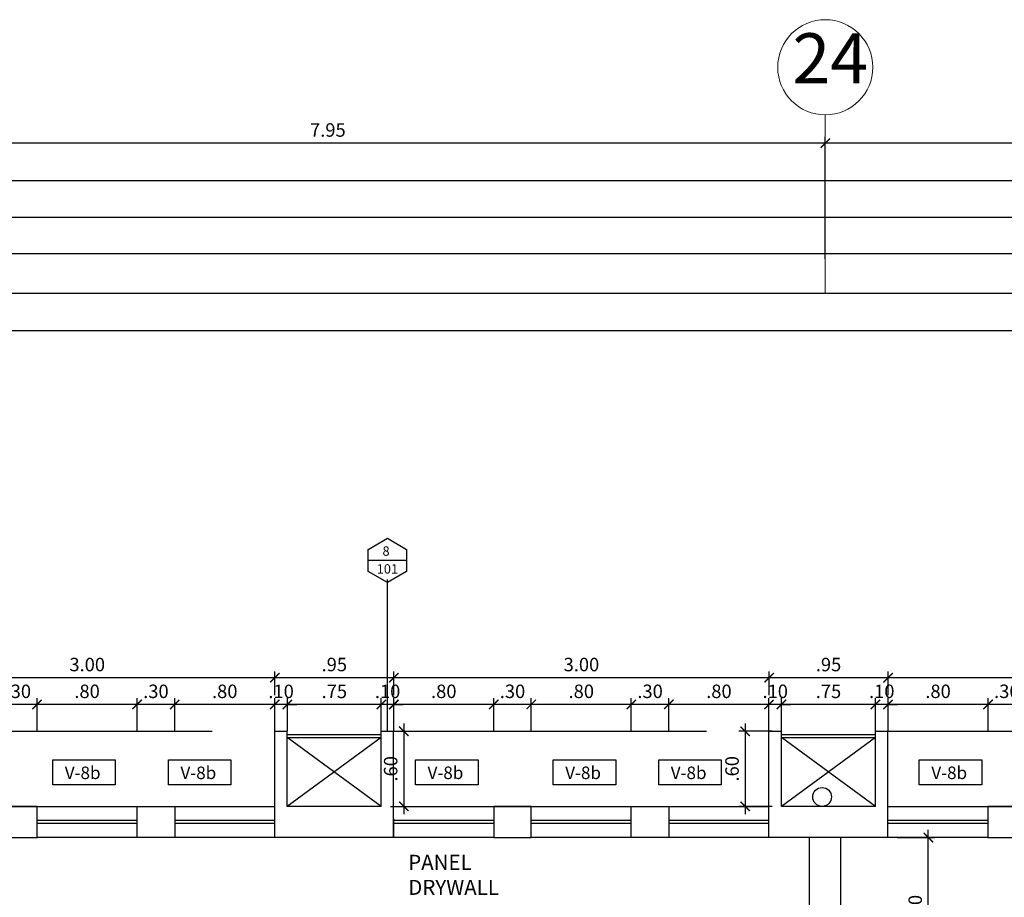
# Model space of a CAD drawing. Extents: x 14 to 398, y -127 to 237.
# Drawn here: x 30 to 38, y 163 to 170 of the extents above; entities that cross this region are included whole.
import ezdxf
from ezdxf.enums import TextEntityAlignment as Align

# ---------------------------------------------------------------- set-up
doc = ezdxf.new("R2010")
doc.units = 0
doc.header["$MEASUREMENT"] = 0
doc.linetypes.add('DASHDOT2', pattern=[0.5, 0.25, -0.125, 0, -0.125])
doc.linetypes.add('HIDDEN', pattern=[0.375, 0.25, -0.125])
doc.layers.get('0').update_dxf_attribs({"linetype": 'CONTINUOUS'})
doc.layers.get('Defpoints').update_dxf_attribs({"linetype": 'CONTINUOUS'})
for name, color, linetype in [('0011Linea Punteada', 1, 'HIDDEN'), ('1 Muros', 6, 'CONTINUOUS'), ('1-01', 1, 'CONTINUOUS'), ('1-02', 2, 'CONTINUOUS'), ('1-03', 3, 'CONTINUOUS'), ('cotas', 1, 'CONTINUOUS'), ('desagues', 7, 'CONTINUOUS'), ('DET', 7, 'CONTINUOUS'), ('VANOS', 2, 'CONTINUOUS')]:
    doc.layers.add(name, color=color, linetype=linetype)
doc.layers.add('ANOTACIONES', color=2, linetype='CONTINUOUS', lineweight=5)
doc.layers.add('ejes', color=7, linetype='CONTINUOUS', lineweight=20)
doc.styles.add('ROMANS', font='ARIAL.TTF')
doc.styles.add('SANSSERIF', font='ARIAL.TTF', dxfattribs={"width": 0.9})
doc.styles.get("Standard").update_dxf_attribs({"font": 'ARIAL.TTF'})
doc.dimstyles.new('dim50', dxfattribs={"dimscale": 0.5, "dimtxt": 0.215, "dimasz": 0.15, "dimexe": 0.1, "dimexo": 0.15, "dimgap": 0.1, "dimtad": 1, "dimzin": 4, "dimdsep": 46, "dimtxsty": 'ROMANS', "dimblk": 'ARCHTICK', "dimcen": 0.09, "dimdle": 0.125, "dimclrd": 1, "dimclre": 1, "dimclrt": 2, "dimadec": 0, "dimazin": 0, "dimtfac": 2.25, "dimtix": 1, "dimtmove": 1, "dimatfit": 3, "dimldrblk": 'ARCHTICK', "dimfxl": 0, "dimtolj": 1, "dimtzin": 0, "dimarcsym": 0})

# ---------------------------------------------------------------- blocks, each defined once
blk = doc.blocks.new('vent2piso')
at = {"layer": '1 Muros', "ltscale": 0.6}
for p, q in [((-1.5, 0.15), (-1.5, 0)), ((1.4992, 0.15), (1.4992, 0))]:
    blk.add_line(p, q, dxfattribs=at)
at = {"layer": '1 Muros'}
for points in [[(-0.4, -0.1), (-0.7, -0.1), (-0.7, 0.15), (-0.4, 0.15)], [(0.4, -0.1), (0.6992, -0.1), (0.6992, 0.15), (0.4, 0.15)]]:
    blk.add_lwpolyline(points, close=True, dxfattribs=at)
at = {"layer": '1-01'}
for p, q in [((-1.5, 0.0375), (-0.7, 0.0375)), ((-1.5, 0.0125), (-0.7, 0.0125)), ((-0.4, 0.0375), (0.4, 0.0375)), ((-0.4, 0.0125), (0.4, 0.0125)), ((0.6992, 0.0375), (1.4992, 0.0375)), ((0.6992, 0.0125), (1.4992, 0.0125))]:
    blk.add_line(p, q, dxfattribs=at)
at = {"layer": '1-02'}
for p, q in [((-1.5, 0.15), (-0.7, 0.15)), ((-0.4, 0.15), (0.4, 0.15)), ((0.6992, 0.15), (1.4992, 0.15))]:
    blk.add_line(p, q, dxfattribs=at)
blk = doc.blocks.new('_ARCHTICK')
at = {"color": 0, "linetype": 'ByBlock', "ltscale": 15, "const_width": 0.15}
blk.add_lwpolyline([(-0.5, -0.5), (0.5, 0.5)], dxfattribs=at)
blk = doc.blocks.new('*D401')
at = {"layer": 'cotas', "color": 1, "lineweight": -2}
for p, q in [((36.5555, 164.7489), (36.5555, 165.0089)), ((37.3067, 164.7489), (37.3067, 165.0089)), ((37.3692, 164.9589), (36.493, 164.9589))]:
    blk.add_line(p, q, dxfattribs=at)
at = {"layer": 'Defpoints', "color": 0}
for p in [(36.5555, 164.9589), (36.5555, 164.6739), (37.3067, 164.6739)]:
    blk.add_point(p, dxfattribs=at)
at = {"layer": 'cotas', "color": 1, "lineweight": -2, "xscale": 0.075, "yscale": 0.075, "zscale": 0.075, "rotation": 180}
blk.add_blockref('_ARCHTICK', (36.5555, 164.9589), dxfattribs=at)
at = {"layer": 'cotas', "color": 1, "lineweight": -2, "xscale": 0.075, "yscale": 0.075, "zscale": 0.075}
blk.add_blockref('_ARCHTICK', (37.3067, 164.9589), dxfattribs=at)
at = {"layer": 'cotas', "color": 2, "insert": (36.9311, 165.0635), "char_height": 0.1075, "attachment_point": 5, "style": 'ROMANS'}
blk.add_mtext('\\A1;.75', dxfattribs=at)
blk = doc.blocks.new('*D402')
at = {"layer": 'cotas', "color": 1, "lineweight": -2}
for p, q in [((36.4555, 164.7489), (36.4555, 165.0089)), ((36.5555, 164.7489), (36.5555, 165.0089)), ((36.4555, 164.9589), (36.3805, 164.9589)), ((36.5555, 164.9589), (36.4555, 164.9589)), ((36.5555, 164.9589), (36.6305, 164.9589))]:
    blk.add_line(p, q, dxfattribs=at)
at = {"layer": 'Defpoints', "color": 0}
for p in [(36.4555, 164.9589), (36.4555, 164.6739), (36.5555, 164.6739)]:
    blk.add_point(p, dxfattribs=at)
at = {"layer": 'cotas', "color": 1, "lineweight": -2, "xscale": 0.075, "yscale": 0.075, "zscale": 0.075}
blk.add_blockref('_ARCHTICK', (36.4555, 164.9589), dxfattribs=at)
at = {"layer": 'cotas', "color": 1, "lineweight": -2, "xscale": 0.075, "yscale": 0.075, "zscale": 0.075, "rotation": 180}
blk.add_blockref('_ARCHTICK', (36.5555, 164.9589), dxfattribs=at)
at = {"layer": 'cotas', "color": 2, "insert": (36.5055, 165.0638), "char_height": 0.1075, "attachment_point": 5, "style": 'ROMANS'}
blk.add_mtext('\\A1;.10', dxfattribs=at)
blk = doc.blocks.new('*D403')
at = {"layer": 'cotas', "color": 1, "lineweight": -2}
for p, q in [((32.607, 164.7486), (32.607, 165.0085)), ((33.3574, 164.7486), (33.3574, 165.0085)), ((33.4199, 164.9585), (32.5445, 164.9585))]:
    blk.add_line(p, q, dxfattribs=at)
at = {"layer": 'Defpoints', "color": 0}
for p in [(32.607, 164.9585), (32.607, 164.6736), (33.3574, 164.6736)]:
    blk.add_point(p, dxfattribs=at)
at = {"layer": 'cotas', "color": 1, "lineweight": -2, "xscale": 0.075, "yscale": 0.075, "zscale": 0.075, "rotation": 180}
blk.add_blockref('_ARCHTICK', (32.607, 164.9585), dxfattribs=at)
at = {"layer": 'cotas', "color": 1, "lineweight": -2, "xscale": 0.075, "yscale": 0.075, "zscale": 0.075}
blk.add_blockref('_ARCHTICK', (33.3574, 164.9585), dxfattribs=at)
at = {"layer": 'cotas', "color": 2, "insert": (32.9822, 165.0632), "char_height": 0.1075, "attachment_point": 5, "style": 'ROMANS'}
blk.add_mtext('\\A1;.75', dxfattribs=at)
blk = doc.blocks.new('*D419')
at = {"layer": 'cotas', "color": 1, "lineweight": -2}
for p, q in [((36.9055, 168.5199), (36.9055, 169.4935)), ((40.9055, 168.5199), (40.9055, 169.4935)), ((40.968, 169.4435), (36.843, 169.4435))]:
    blk.add_line(p, q, dxfattribs=at)
at = {"layer": 'Defpoints', "color": 0}
for p in [(36.9055, 169.4435), (36.9055, 168.4449), (40.9055, 168.4449)]:
    blk.add_point(p, dxfattribs=at)
at = {"layer": 'cotas', "color": 1, "lineweight": -2, "xscale": 0.075, "yscale": 0.075, "zscale": 0.075, "rotation": 180}
blk.add_blockref('_ARCHTICK', (36.9055, 169.4435), dxfattribs=at)
at = {"layer": 'cotas', "color": 1, "lineweight": -2, "xscale": 0.075, "yscale": 0.075, "zscale": 0.075}
blk.add_blockref('_ARCHTICK', (40.9055, 169.4435), dxfattribs=at)
at = {"layer": 'cotas', "color": 2, "insert": (38.9055, 169.5484), "char_height": 0.1075, "attachment_point": 5, "style": 'ROMANS'}
blk.add_mtext('\\A1;4.00', dxfattribs=at)
blk = doc.blocks.new('*D420')
at = {"layer": 'cotas', "color": 1, "lineweight": -2}
for p, q in [((28.9555, 168.5199), (28.9555, 169.4935)), ((36.9055, 168.5199), (36.9055, 169.4935)), ((36.968, 169.4435), (28.893, 169.4435))]:
    blk.add_line(p, q, dxfattribs=at)
at = {"layer": 'Defpoints', "color": 0}
for p in [(28.9555, 169.4435), (28.9555, 168.4449), (36.9055, 168.4449)]:
    blk.add_point(p, dxfattribs=at)
at = {"layer": 'cotas', "color": 1, "lineweight": -2, "xscale": 0.075, "yscale": 0.075, "zscale": 0.075, "rotation": 180}
blk.add_blockref('_ARCHTICK', (28.9555, 169.4435), dxfattribs=at)
at = {"layer": 'cotas', "color": 1, "lineweight": -2, "xscale": 0.075, "yscale": 0.075, "zscale": 0.075}
blk.add_blockref('_ARCHTICK', (36.9055, 169.4435), dxfattribs=at)
at = {"layer": 'cotas', "color": 2, "insert": (32.9305, 169.5484), "char_height": 0.1075, "attachment_point": 5, "style": 'ROMANS'}
blk.add_mtext('\\A1;7.95', dxfattribs=at)
blk = doc.blocks.new('*D435')
at = {"layer": 'cotas', "color": 1, "lineweight": -2}
for p, q in [((37.3067, 164.7489), (37.3067, 165.0089)), ((37.4067, 164.7489), (37.4067, 165.0089)), ((37.3067, 164.9589), (37.2317, 164.9589)), ((37.4067, 164.9589), (37.3067, 164.9589)), ((37.4067, 164.9589), (37.4817, 164.9589))]:
    blk.add_line(p, q, dxfattribs=at)
at = {"layer": 'Defpoints', "color": 0}
for p in [(37.3067, 164.9589), (37.3067, 164.6739), (37.4067, 164.6739)]:
    blk.add_point(p, dxfattribs=at)
at = {"layer": 'cotas', "color": 1, "lineweight": -2, "xscale": 0.075, "yscale": 0.075, "zscale": 0.075}
blk.add_blockref('_ARCHTICK', (37.3067, 164.9589), dxfattribs=at)
at = {"layer": 'cotas', "color": 1, "lineweight": -2, "xscale": 0.075, "yscale": 0.075, "zscale": 0.075, "rotation": 180}
blk.add_blockref('_ARCHTICK', (37.4067, 164.9589), dxfattribs=at)
at = {"layer": 'cotas', "color": 2, "insert": (37.3567, 165.0638), "char_height": 0.1075, "attachment_point": 5, "style": 'ROMANS'}
blk.add_mtext('\\A1;.10', dxfattribs=at)
blk = doc.blocks.new('*D444')
at = {"layer": 'cotas', "color": 1, "lineweight": -2}
for p, q in [((48.5196, 168.56), (29.2946, 168.56)), ((29.3571, 168.3199), (29.3571, 168.61)), ((48.4571, 168.3199), (48.4571, 168.61))]:
    blk.add_line(p, q, dxfattribs=at)
at = {"layer": 'Defpoints', "color": 0}
for p in [(29.3571, 168.56), (29.3571, 168.2449), (48.4571, 168.2449)]:
    blk.add_point(p, dxfattribs=at)
at = {"layer": 'cotas', "color": 1, "lineweight": -2, "xscale": 0.075, "yscale": 0.075, "zscale": 0.075, "rotation": 180}
blk.add_blockref('_ARCHTICK', (29.3571, 168.56), dxfattribs=at)
at = {"layer": 'cotas', "color": 1, "lineweight": -2, "xscale": 0.075, "yscale": 0.075, "zscale": 0.075}
blk.add_blockref('_ARCHTICK', (48.4571, 168.56), dxfattribs=at)
at = {"layer": 'cotas', "color": 2, "insert": (38.9071, 168.6649), "char_height": 0.1075, "attachment_point": 5, "style": 'ROMANS'}
blk.add_mtext('\\A1;19.10', dxfattribs=at)
blk = doc.blocks.new('*D453')
at = {"layer": 'cotas', "color": 1, "lineweight": -2}
for p, q in [((29.0805, 168.635), (29.0805, 168.9004)), ((48.7305, 168.635), (48.7305, 168.9004)), ((48.793, 168.8504), (29.018, 168.8504))]:
    blk.add_line(p, q, dxfattribs=at)
at = {"layer": 'Defpoints', "color": 0}
for p in [(29.0805, 168.8504), (29.0805, 168.56), (48.7305, 168.56)]:
    blk.add_point(p, dxfattribs=at)
at = {"layer": 'cotas', "color": 1, "lineweight": -2, "xscale": 0.075, "yscale": 0.075, "zscale": 0.075, "rotation": 180}
blk.add_blockref('_ARCHTICK', (29.0805, 168.8504), dxfattribs=at)
at = {"layer": 'cotas', "color": 1, "lineweight": -2, "xscale": 0.075, "yscale": 0.075, "zscale": 0.075}
blk.add_blockref('_ARCHTICK', (48.7305, 168.8504), dxfattribs=at)
at = {"layer": 'cotas', "color": 2, "insert": (38.9055, 168.9553), "char_height": 0.1075, "attachment_point": 5, "style": 'ROMANS'}
blk.add_mtext('\\A1;19.65', dxfattribs=at)
blk = doc.blocks.new('*D459')
at = {"layer": 'cotas', "color": 1, "lineweight": -2}
for p, q in [((20.8055, 168.3199), (20.8055, 169.1935)), ((61.1055, 168.3199), (61.1055, 169.1935)), ((61.168, 169.1435), (20.743, 169.1435))]:
    blk.add_line(p, q, dxfattribs=at)
at = {"layer": 'Defpoints', "color": 0}
for p in [(20.8055, 169.1435), (20.8055, 168.2449), (61.1055, 168.2449)]:
    blk.add_point(p, dxfattribs=at)
at = {"layer": 'cotas', "color": 1, "lineweight": -2, "xscale": 0.075, "yscale": 0.075, "zscale": 0.075, "rotation": 180}
blk.add_blockref('_ARCHTICK', (20.8055, 169.1435), dxfattribs=at)
at = {"layer": 'cotas', "color": 1, "lineweight": -2, "xscale": 0.075, "yscale": 0.075, "zscale": 0.075}
blk.add_blockref('_ARCHTICK', (61.1055, 169.1435), dxfattribs=at)
at = {"layer": 'cotas', "color": 2, "insert": (40.9555, 169.2484), "char_height": 0.1075, "attachment_point": 5, "style": 'ROMANS'}
blk.add_mtext('\\A1;40.30', dxfattribs=at)
blk = doc.blocks.new('*D505')
at = {"layer": 'cotas', "color": 1, "lineweight": -2}
for p, q in [((35.6555, 164.7489), (35.6555, 165.0089)), ((36.4555, 164.7489), (36.4555, 165.0089)), ((36.518, 164.9589), (35.593, 164.9589))]:
    blk.add_line(p, q, dxfattribs=at)
at = {"layer": 'Defpoints', "color": 0}
for p in [(35.6555, 164.9589), (35.6555, 164.6739), (36.4555, 164.6739)]:
    blk.add_point(p, dxfattribs=at)
at = {"layer": 'cotas', "color": 1, "lineweight": -2, "xscale": 0.075, "yscale": 0.075, "zscale": 0.075, "rotation": 180}
blk.add_blockref('_ARCHTICK', (35.6555, 164.9589), dxfattribs=at)
at = {"layer": 'cotas', "color": 1, "lineweight": -2, "xscale": 0.075, "yscale": 0.075, "zscale": 0.075}
blk.add_blockref('_ARCHTICK', (36.4555, 164.9589), dxfattribs=at)
at = {"layer": 'cotas', "color": 2, "insert": (36.0555, 165.0638), "char_height": 0.1075, "attachment_point": 5, "style": 'ROMANS'}
blk.add_mtext('\\A1;.80', dxfattribs=at)
blk = doc.blocks.new('*D506')
at = {"layer": 'cotas', "color": 1, "lineweight": -2}
for p, q in [((35.3555, 164.7489), (35.3555, 165.0089)), ((35.6555, 164.7489), (35.6555, 165.0089)), ((35.718, 164.9589), (35.293, 164.9589))]:
    blk.add_line(p, q, dxfattribs=at)
at = {"layer": 'Defpoints', "color": 0}
for p in [(35.3555, 164.9589), (35.3555, 164.6739), (35.6555, 164.6739)]:
    blk.add_point(p, dxfattribs=at)
at = {"layer": 'cotas', "color": 1, "lineweight": -2, "xscale": 0.075, "yscale": 0.075, "zscale": 0.075, "rotation": 180}
blk.add_blockref('_ARCHTICK', (35.3555, 164.9589), dxfattribs=at)
at = {"layer": 'cotas', "color": 1, "lineweight": -2, "xscale": 0.075, "yscale": 0.075, "zscale": 0.075}
blk.add_blockref('_ARCHTICK', (35.6555, 164.9589), dxfattribs=at)
at = {"layer": 'cotas', "color": 2, "insert": (35.5055, 165.0638), "char_height": 0.1075, "attachment_point": 5, "style": 'ROMANS'}
blk.add_mtext('\\A1;.30', dxfattribs=at)
blk = doc.blocks.new('*D507')
at = {"layer": 'cotas', "color": 1, "lineweight": -2}
for p, q in [((34.5555, 164.7489), (34.5555, 165.0089)), ((35.3555, 164.7489), (35.3555, 165.0089)), ((35.418, 164.9589), (34.493, 164.9589))]:
    blk.add_line(p, q, dxfattribs=at)
at = {"layer": 'Defpoints', "color": 0}
for p in [(34.5555, 164.9589), (34.5555, 164.6739), (35.3555, 164.6739)]:
    blk.add_point(p, dxfattribs=at)
at = {"layer": 'cotas', "color": 1, "lineweight": -2, "xscale": 0.075, "yscale": 0.075, "zscale": 0.075, "rotation": 180}
blk.add_blockref('_ARCHTICK', (34.5555, 164.9589), dxfattribs=at)
at = {"layer": 'cotas', "color": 1, "lineweight": -2, "xscale": 0.075, "yscale": 0.075, "zscale": 0.075}
blk.add_blockref('_ARCHTICK', (35.3555, 164.9589), dxfattribs=at)
at = {"layer": 'cotas', "color": 2, "insert": (34.9555, 165.0638), "char_height": 0.1075, "attachment_point": 5, "style": 'ROMANS'}
blk.add_mtext('\\A1;.80', dxfattribs=at)
blk = doc.blocks.new('*D508')
at = {"layer": 'cotas', "color": 1, "lineweight": -2}
for p, q in [((34.2563, 164.7489), (34.2563, 165.0089)), ((34.5555, 164.7489), (34.5555, 165.0089)), ((34.618, 164.9589), (34.1938, 164.9589))]:
    blk.add_line(p, q, dxfattribs=at)
at = {"layer": 'Defpoints', "color": 0}
for p in [(34.2563, 164.9589), (34.2563, 164.6739), (34.5555, 164.6739)]:
    blk.add_point(p, dxfattribs=at)
at = {"layer": 'cotas', "color": 1, "lineweight": -2, "xscale": 0.075, "yscale": 0.075, "zscale": 0.075, "rotation": 180}
blk.add_blockref('_ARCHTICK', (34.2563, 164.9589), dxfattribs=at)
at = {"layer": 'cotas', "color": 1, "lineweight": -2, "xscale": 0.075, "yscale": 0.075, "zscale": 0.075}
blk.add_blockref('_ARCHTICK', (34.5555, 164.9589), dxfattribs=at)
at = {"layer": 'cotas', "color": 2, "insert": (34.4059, 165.0638), "char_height": 0.1075, "attachment_point": 5, "style": 'ROMANS'}
blk.add_mtext('\\A1;.30', dxfattribs=at)
blk = doc.blocks.new('*D509')
at = {"layer": 'cotas', "color": 1, "lineweight": -2}
for p, q in [((33.4574, 164.7489), (33.4574, 165.0089)), ((34.2563, 164.7489), (34.2563, 165.0089)), ((34.3188, 164.9589), (33.3949, 164.9589))]:
    blk.add_line(p, q, dxfattribs=at)
at = {"layer": 'Defpoints', "color": 0}
for p in [(33.4574, 164.9589), (33.4574, 164.6739), (34.2563, 164.6739)]:
    blk.add_point(p, dxfattribs=at)
at = {"layer": 'cotas', "color": 1, "lineweight": -2, "xscale": 0.075, "yscale": 0.075, "zscale": 0.075, "rotation": 180}
blk.add_blockref('_ARCHTICK', (33.4574, 164.9589), dxfattribs=at)
at = {"layer": 'cotas', "color": 1, "lineweight": -2, "xscale": 0.075, "yscale": 0.075, "zscale": 0.075}
blk.add_blockref('_ARCHTICK', (34.2563, 164.9589), dxfattribs=at)
at = {"layer": 'cotas', "color": 2, "insert": (33.8568, 165.0638), "char_height": 0.1075, "attachment_point": 5, "style": 'ROMANS'}
blk.add_mtext('\\A1;.80', dxfattribs=at)
blk = doc.blocks.new('*D510')
at = {"layer": 'cotas', "color": 1, "lineweight": -2}
for p, q in [((33.3574, 164.7486), (33.3574, 165.0085)), ((33.4578, 164.7486), (33.4578, 165.0085)), ((33.3574, 164.9585), (33.2824, 164.9585)), ((33.4578, 164.9585), (33.3574, 164.9585)), ((33.4578, 164.9585), (33.5328, 164.9585))]:
    blk.add_line(p, q, dxfattribs=at)
at = {"layer": 'Defpoints', "color": 0}
for p in [(33.3574, 164.9585), (33.3574, 164.6736), (33.4578, 164.6736)]:
    blk.add_point(p, dxfattribs=at)
at = {"layer": 'cotas', "color": 1, "lineweight": -2, "xscale": 0.075, "yscale": 0.075, "zscale": 0.075}
blk.add_blockref('_ARCHTICK', (33.3574, 164.9585), dxfattribs=at)
at = {"layer": 'cotas', "color": 1, "lineweight": -2, "xscale": 0.075, "yscale": 0.075, "zscale": 0.075, "rotation": 180}
blk.add_blockref('_ARCHTICK', (33.4578, 164.9585), dxfattribs=at)
at = {"layer": 'cotas', "color": 2, "insert": (33.4076, 165.0634), "char_height": 0.1075, "attachment_point": 5, "style": 'ROMANS'}
blk.add_mtext('\\A1;.10', dxfattribs=at)
blk = doc.blocks.new('*D511')
at = {"layer": 'cotas', "color": 1, "lineweight": -2}
for p, q in [((32.5063, 164.7486), (32.5063, 165.0085)), ((32.607, 164.7486), (32.607, 165.0085)), ((32.5063, 164.9585), (32.4313, 164.9585)), ((32.607, 164.9585), (32.5063, 164.9585)), ((32.607, 164.9585), (32.682, 164.9585))]:
    blk.add_line(p, q, dxfattribs=at)
at = {"layer": 'Defpoints', "color": 0}
for p in [(32.5063, 164.9585), (32.5063, 164.6736), (32.607, 164.6736)]:
    blk.add_point(p, dxfattribs=at)
at = {"layer": 'cotas', "color": 1, "lineweight": -2, "xscale": 0.075, "yscale": 0.075, "zscale": 0.075}
blk.add_blockref('_ARCHTICK', (32.5063, 164.9585), dxfattribs=at)
at = {"layer": 'cotas', "color": 1, "lineweight": -2, "xscale": 0.075, "yscale": 0.075, "zscale": 0.075, "rotation": 180}
blk.add_blockref('_ARCHTICK', (32.607, 164.9585), dxfattribs=at)
at = {"layer": 'cotas', "color": 2, "insert": (32.5567, 165.0634), "char_height": 0.1075, "attachment_point": 5, "style": 'ROMANS'}
blk.add_mtext('\\A1;.10', dxfattribs=at)
blk = doc.blocks.new('*D512')
at = {"layer": 'cotas', "color": 1, "lineweight": -2}
for p, q in [((31.7063, 164.7489), (31.7063, 165.0089)), ((32.5063, 164.7486), (32.5063, 165.0089)), ((32.5688, 164.9589), (31.6438, 164.9589))]:
    blk.add_line(p, q, dxfattribs=at)
at = {"layer": 'Defpoints', "color": 0}
for p in [(31.7063, 164.9589), (31.7063, 164.6739), (32.5063, 164.6736)]:
    blk.add_point(p, dxfattribs=at)
at = {"layer": 'cotas', "color": 1, "lineweight": -2, "xscale": 0.075, "yscale": 0.075, "zscale": 0.075, "rotation": 180}
blk.add_blockref('_ARCHTICK', (31.7063, 164.9589), dxfattribs=at)
at = {"layer": 'cotas', "color": 1, "lineweight": -2, "xscale": 0.075, "yscale": 0.075, "zscale": 0.075}
blk.add_blockref('_ARCHTICK', (32.5063, 164.9589), dxfattribs=at)
at = {"layer": 'cotas', "color": 2, "insert": (32.1063, 165.0638), "char_height": 0.1075, "attachment_point": 5, "style": 'ROMANS'}
blk.add_mtext('\\A1;.80', dxfattribs=at)
blk = doc.blocks.new('*D513')
at = {"layer": 'cotas', "color": 1, "lineweight": -2}
for p, q in [((31.4063, 164.7489), (31.4063, 165.0089)), ((31.7063, 164.7489), (31.7063, 165.0089)), ((31.7688, 164.9589), (31.3438, 164.9589))]:
    blk.add_line(p, q, dxfattribs=at)
at = {"layer": 'Defpoints', "color": 0}
for p in [(31.4063, 164.9589), (31.4063, 164.6739), (31.7063, 164.6739)]:
    blk.add_point(p, dxfattribs=at)
at = {"layer": 'cotas', "color": 1, "lineweight": -2, "xscale": 0.075, "yscale": 0.075, "zscale": 0.075, "rotation": 180}
blk.add_blockref('_ARCHTICK', (31.4063, 164.9589), dxfattribs=at)
at = {"layer": 'cotas', "color": 1, "lineweight": -2, "xscale": 0.075, "yscale": 0.075, "zscale": 0.075}
blk.add_blockref('_ARCHTICK', (31.7063, 164.9589), dxfattribs=at)
at = {"layer": 'cotas', "color": 2, "insert": (31.5563, 165.0638), "char_height": 0.1075, "attachment_point": 5, "style": 'ROMANS'}
blk.add_mtext('\\A1;.30', dxfattribs=at)
blk = doc.blocks.new('*D514')
at = {"layer": 'cotas', "color": 1, "lineweight": -2}
for p, q in [((30.6063, 164.7489), (30.6063, 165.0089)), ((31.4063, 164.7489), (31.4063, 165.0089)), ((31.4688, 164.9589), (30.5438, 164.9589))]:
    blk.add_line(p, q, dxfattribs=at)
at = {"layer": 'Defpoints', "color": 0}
for p in [(30.6063, 164.9589), (30.6063, 164.6739), (31.4063, 164.6739)]:
    blk.add_point(p, dxfattribs=at)
at = {"layer": 'cotas', "color": 1, "lineweight": -2, "xscale": 0.075, "yscale": 0.075, "zscale": 0.075, "rotation": 180}
blk.add_blockref('_ARCHTICK', (30.6063, 164.9589), dxfattribs=at)
at = {"layer": 'cotas', "color": 1, "lineweight": -2, "xscale": 0.075, "yscale": 0.075, "zscale": 0.075}
blk.add_blockref('_ARCHTICK', (31.4063, 164.9589), dxfattribs=at)
at = {"layer": 'cotas', "color": 2, "insert": (31.0063, 165.0638), "char_height": 0.1075, "attachment_point": 5, "style": 'ROMANS'}
blk.add_mtext('\\A1;.80', dxfattribs=at)
blk = doc.blocks.new('*D515')
at = {"layer": 'cotas', "color": 1, "lineweight": -2}
for p, q in [((30.307, 164.7489), (30.307, 165.0089)), ((30.6063, 164.7489), (30.6063, 165.0089)), ((30.6688, 164.9589), (30.2445, 164.9589))]:
    blk.add_line(p, q, dxfattribs=at)
at = {"layer": 'Defpoints', "color": 0}
for p in [(30.307, 164.9589), (30.307, 164.6739), (30.6063, 164.6739)]:
    blk.add_point(p, dxfattribs=at)
at = {"layer": 'cotas', "color": 1, "lineweight": -2, "xscale": 0.075, "yscale": 0.075, "zscale": 0.075, "rotation": 180}
blk.add_blockref('_ARCHTICK', (30.307, 164.9589), dxfattribs=at)
at = {"layer": 'cotas', "color": 1, "lineweight": -2, "xscale": 0.075, "yscale": 0.075, "zscale": 0.075}
blk.add_blockref('_ARCHTICK', (30.6063, 164.9589), dxfattribs=at)
at = {"layer": 'cotas', "color": 2, "insert": (30.4567, 165.0638), "char_height": 0.1075, "attachment_point": 5, "style": 'ROMANS'}
blk.add_mtext('\\A1;.30', dxfattribs=at)
blk = doc.blocks.new('*D519')
at = {"layer": 'cotas', "color": 1, "lineweight": -2}
for p, q in [((32.5695, 165.1728), (29.4453, 165.1728)), ((29.5078, 165.0339), (29.5078, 165.2228)), ((32.507, 165.0339), (32.507, 165.2228))]:
    blk.add_line(p, q, dxfattribs=at)
at = {"layer": 'Defpoints', "color": 0}
for p in [(29.5078, 165.1728), (29.5078, 164.9589), (32.507, 164.9589)]:
    blk.add_point(p, dxfattribs=at)
at = {"layer": 'cotas', "color": 1, "lineweight": -2, "xscale": 0.075, "yscale": 0.075, "zscale": 0.075, "rotation": 180}
blk.add_blockref('_ARCHTICK', (29.5078, 165.1728), dxfattribs=at)
at = {"layer": 'cotas', "color": 1, "lineweight": -2, "xscale": 0.075, "yscale": 0.075, "zscale": 0.075}
blk.add_blockref('_ARCHTICK', (32.507, 165.1728), dxfattribs=at)
at = {"layer": 'cotas', "color": 2, "insert": (31.0074, 165.2777), "char_height": 0.1075, "attachment_point": 5, "style": 'ROMANS'}
blk.add_mtext('\\A1;3.00', dxfattribs=at)
blk = doc.blocks.new('*D537')
at = {"layer": 'cotas', "color": 1, "lineweight": -2}
for p, q in [((36.2653, 164.8074), (36.2653, 164.0824)), ((36.4805, 164.7449), (36.2153, 164.7449)), ((36.4805, 164.1449), (36.2153, 164.1449))]:
    blk.add_line(p, q, dxfattribs=at)
at = {"layer": 'Defpoints', "color": 0}
for p in [(36.5555, 164.7449), (36.2653, 164.1449), (36.5555, 164.1449)]:
    blk.add_point(p, dxfattribs=at)
at = {"layer": 'cotas', "color": 1, "lineweight": -2, "xscale": 0.075, "yscale": 0.075, "zscale": 0.075}
for p, rotation in [((36.2653, 164.7449), 90), ((36.2653, 164.1449), 270)]:
    blk.add_blockref('_ARCHTICK', p, dxfattribs=dict(at, rotation=rotation))
at = {"layer": 'cotas', "color": 2, "insert": (36.1604, 164.4449), "char_height": 0.1075, "attachment_point": 5, "rotation": 90, "style": 'ROMANS'}
blk.add_mtext('\\A1;.60', dxfattribs=at)
blk = doc.blocks.new('*D538')
at = {"layer": 'cotas', "color": 1, "lineweight": -2}
for p, q in [((33.5374, 164.8074), (33.5374, 164.0824)), ((33.4313, 164.7449), (33.5874, 164.7449)), ((33.4313, 164.1449), (33.5874, 164.1449))]:
    blk.add_line(p, q, dxfattribs=at)
at = {"layer": 'Defpoints', "color": 0}
for p in [(33.3563, 164.7449), (33.3563, 164.1449), (33.5374, 164.1449)]:
    blk.add_point(p, dxfattribs=at)
at = {"layer": 'cotas', "color": 1, "lineweight": -2, "xscale": 0.075, "yscale": 0.075, "zscale": 0.075}
for p, rotation in [((33.5374, 164.7449), 90), ((33.5374, 164.1449), 270)]:
    blk.add_blockref('_ARCHTICK', p, dxfattribs=dict(at, rotation=rotation))
at = {"layer": 'cotas', "color": 2, "insert": (33.4325, 164.4449), "char_height": 0.1075, "attachment_point": 5, "rotation": 90, "style": 'ROMANS'}
blk.add_mtext('\\A1;.60', dxfattribs=at)
blk = doc.blocks.new('*D544')
at = {"layer": 'cotas', "color": 1, "lineweight": -2}
for p, q in [((37.7289, 162.6324), (37.7289, 163.9574)), ((37.4809, 163.8949), (37.7789, 163.8949)), ((37.5555, 162.6949), (37.7789, 162.6949))]:
    blk.add_line(p, q, dxfattribs=at)
at = {"layer": 'Defpoints', "color": 0}
for p in [(37.4059, 163.8949), (37.7289, 163.8949), (37.4805, 162.6949)]:
    blk.add_point(p, dxfattribs=at)
at = {"layer": 'cotas', "color": 1, "lineweight": -2, "xscale": 0.075, "yscale": 0.075, "zscale": 0.075}
for p, rotation in [((37.7289, 163.8949), 90), ((37.7289, 162.6949), 270)]:
    blk.add_blockref('_ARCHTICK', p, dxfattribs=dict(at, rotation=rotation))
at = {"layer": 'cotas', "color": 2, "insert": (37.6241, 163.2949), "char_height": 0.1075, "attachment_point": 5, "rotation": 90, "style": 'ROMANS'}
blk.add_mtext('\\A1;1.20', dxfattribs=at)
blk = doc.blocks.new('*D639')
at = {"layer": 'cotas', "color": 1, "lineweight": -2}
for p, q in [((38.2067, 164.7489), (38.2067, 165.0089)), ((38.5059, 164.7489), (38.5059, 165.0089)), ((38.5684, 164.9589), (38.1442, 164.9589))]:
    blk.add_line(p, q, dxfattribs=at)
at = {"layer": 'Defpoints', "color": 0}
for p in [(38.2067, 164.9589), (38.2067, 164.6739), (38.5059, 164.6739)]:
    blk.add_point(p, dxfattribs=at)
at = {"layer": 'cotas', "color": 1, "lineweight": -2, "xscale": 0.075, "yscale": 0.075, "zscale": 0.075, "rotation": 180}
blk.add_blockref('_ARCHTICK', (38.2067, 164.9589), dxfattribs=at)
at = {"layer": 'cotas', "color": 1, "lineweight": -2, "xscale": 0.075, "yscale": 0.075, "zscale": 0.075}
blk.add_blockref('_ARCHTICK', (38.5059, 164.9589), dxfattribs=at)
at = {"layer": 'cotas', "color": 2, "insert": (38.3563, 165.0638), "char_height": 0.1075, "attachment_point": 5, "style": 'ROMANS'}
blk.add_mtext('\\A1;.30', dxfattribs=at)
blk = doc.blocks.new('*D640')
at = {"layer": 'cotas', "color": 1, "lineweight": -2}
for p, q in [((37.4067, 164.7489), (37.4067, 165.0089)), ((38.2067, 164.7489), (38.2067, 165.0089)), ((38.2692, 164.9589), (37.3442, 164.9589))]:
    blk.add_line(p, q, dxfattribs=at)
at = {"layer": 'Defpoints', "color": 0}
for p in [(37.4067, 164.9589), (37.4067, 164.6739), (38.2067, 164.6739)]:
    blk.add_point(p, dxfattribs=at)
at = {"layer": 'cotas', "color": 1, "lineweight": -2, "xscale": 0.075, "yscale": 0.075, "zscale": 0.075, "rotation": 180}
blk.add_blockref('_ARCHTICK', (37.4067, 164.9589), dxfattribs=at)
at = {"layer": 'cotas', "color": 1, "lineweight": -2, "xscale": 0.075, "yscale": 0.075, "zscale": 0.075}
blk.add_blockref('_ARCHTICK', (38.2067, 164.9589), dxfattribs=at)
at = {"layer": 'cotas', "color": 2, "insert": (37.8067, 165.0638), "char_height": 0.1075, "attachment_point": 5, "style": 'ROMANS'}
blk.add_mtext('\\A1;.80', dxfattribs=at)
blk = doc.blocks.new('*D641')
at = {"layer": 'cotas', "color": 1, "lineweight": -2}
for p, q in [((40.468, 165.1728), (37.3442, 165.1728)), ((37.4067, 165.0339), (37.4067, 165.2228)), ((40.4055, 165.0339), (40.4055, 165.2228))]:
    blk.add_line(p, q, dxfattribs=at)
at = {"layer": 'Defpoints', "color": 0}
for p in [(37.4067, 165.1728), (37.4067, 164.9589), (40.4055, 164.9589)]:
    blk.add_point(p, dxfattribs=at)
at = {"layer": 'cotas', "color": 1, "lineweight": -2, "xscale": 0.075, "yscale": 0.075, "zscale": 0.075, "rotation": 180}
blk.add_blockref('_ARCHTICK', (37.4067, 165.1728), dxfattribs=at)
at = {"layer": 'cotas', "color": 1, "lineweight": -2, "xscale": 0.075, "yscale": 0.075, "zscale": 0.075}
blk.add_blockref('_ARCHTICK', (40.4055, 165.1728), dxfattribs=at)
at = {"layer": 'cotas', "color": 2, "insert": (38.9061, 165.2777), "char_height": 0.1075, "attachment_point": 5, "style": 'ROMANS'}
blk.add_mtext('\\A1;3.00', dxfattribs=at)
blk = doc.blocks.new('*D642')
at = {"layer": 'cotas', "color": 1, "lineweight": -2}
for p, q in [((37.4692, 165.1728), (36.3938, 165.1728)), ((36.4563, 165.0339), (36.4563, 165.2228)), ((37.4067, 165.0339), (37.4067, 165.2228))]:
    blk.add_line(p, q, dxfattribs=at)
at = {"layer": 'Defpoints', "color": 0}
for p in [(36.4563, 165.1728), (36.4563, 164.9589), (37.4067, 164.9589)]:
    blk.add_point(p, dxfattribs=at)
at = {"layer": 'cotas', "color": 1, "lineweight": -2, "xscale": 0.075, "yscale": 0.075, "zscale": 0.075, "rotation": 180}
blk.add_blockref('_ARCHTICK', (36.4563, 165.1728), dxfattribs=at)
at = {"layer": 'cotas', "color": 1, "lineweight": -2, "xscale": 0.075, "yscale": 0.075, "zscale": 0.075}
blk.add_blockref('_ARCHTICK', (37.4067, 165.1728), dxfattribs=at)
at = {"layer": 'cotas', "color": 2, "insert": (36.9315, 165.2777), "char_height": 0.1075, "attachment_point": 5, "style": 'ROMANS'}
blk.add_mtext('\\A1;.95', dxfattribs=at)
blk = doc.blocks.new('*D643')
at = {"layer": 'cotas', "color": 1, "lineweight": -2}
for p, q in [((36.5188, 165.1728), (33.3945, 165.1728)), ((33.457, 165.0339), (33.457, 165.2228)), ((36.4563, 165.0339), (36.4563, 165.2228))]:
    blk.add_line(p, q, dxfattribs=at)
at = {"layer": 'Defpoints', "color": 0}
for p in [(33.457, 165.1728), (33.457, 164.9589), (36.4563, 164.9589)]:
    blk.add_point(p, dxfattribs=at)
at = {"layer": 'cotas', "color": 1, "lineweight": -2, "xscale": 0.075, "yscale": 0.075, "zscale": 0.075, "rotation": 180}
blk.add_blockref('_ARCHTICK', (33.457, 165.1728), dxfattribs=at)
at = {"layer": 'cotas', "color": 1, "lineweight": -2, "xscale": 0.075, "yscale": 0.075, "zscale": 0.075}
blk.add_blockref('_ARCHTICK', (36.4563, 165.1728), dxfattribs=at)
at = {"layer": 'cotas', "color": 2, "insert": (34.9567, 165.2777), "char_height": 0.1075, "attachment_point": 5, "style": 'ROMANS'}
blk.add_mtext('\\A1;3.00', dxfattribs=at)
blk = doc.blocks.new('*D644')
at = {"layer": 'cotas', "color": 1, "lineweight": -2}
for p, q in [((33.5195, 165.1728), (32.4445, 165.1728)), ((32.507, 165.0339), (32.507, 165.2228)), ((33.457, 165.0339), (33.457, 165.2228))]:
    blk.add_line(p, q, dxfattribs=at)
at = {"layer": 'Defpoints', "color": 0}
for p in [(32.507, 165.1728), (32.507, 164.9589), (33.457, 164.9589)]:
    blk.add_point(p, dxfattribs=at)
at = {"layer": 'cotas', "color": 1, "lineweight": -2, "xscale": 0.075, "yscale": 0.075, "zscale": 0.075, "rotation": 180}
blk.add_blockref('_ARCHTICK', (32.507, 165.1728), dxfattribs=at)
at = {"layer": 'cotas', "color": 1, "lineweight": -2, "xscale": 0.075, "yscale": 0.075, "zscale": 0.075}
blk.add_blockref('_ARCHTICK', (33.457, 165.1728), dxfattribs=at)
at = {"layer": 'cotas', "color": 2, "insert": (32.982, 165.2777), "char_height": 0.1075, "attachment_point": 5, "style": 'ROMANS'}
blk.add_mtext('\\A1;.95', dxfattribs=at)

msp = doc.modelspace()

# ---------------------------------------------------------------- linework, layer by layer
at = {"layer": '0011Linea Punteada', "linetype": 'HIDDEN', "ltscale": 10}
for p, q in [((29.50703, 164.74492), (32.50627, 164.74492)), ((33.45627, 164.74492), (36.4555, 164.74492)), ((37.40588, 164.74492), (40.40473, 164.74492)), ((36.7805, 162.69492), (36.7805, 163.89492)), ((37.0305, 162.69492), (37.0305, 163.89492))]:
    msp.add_line(p, q, dxfattribs=at)
at = {"layer": '1 Muros'}
for p, q in [((32.50627, 163.89492), (32.50627, 164.74492)), ((32.50627, 164.74492), (32.60627, 164.74492)), ((32.60627, 164.14492), (32.60627, 164.74492)), ((33.35627, 164.74492), (33.45627, 164.74492)), ((33.35627, 164.14492), (33.35627, 164.74492)), ((33.45627, 163.89492), (33.45627, 164.74492)), ((36.4555, 163.89492), (36.4555, 164.74492)), ((36.4555, 164.74492), (36.5555, 164.74492)), ((36.5555, 164.14492), (36.5555, 164.74492)), ((37.30588, 164.74492), (37.40588, 164.74492)), ((37.30588, 164.14492), (37.30588, 164.74492)), ((37.40588, 163.89492), (37.40588, 164.74492)), ((33.35627, 164.14492), (32.60627, 164.14492)), ((37.30588, 164.14492), (36.5555, 164.14492)), ((33.45627, 163.89492), (32.50627, 163.89492)), ((37.40588, 163.89492), (36.4555, 163.89492))]:
    msp.add_line(p, q, dxfattribs=at)
at = {"layer": '1-01'}
for p, q in [((32.60627, 164.71992), (33.35588, 164.71992)), ((32.60627, 164.69492), (33.35588, 164.69492)), ((33.35588, 164.69492), (32.60627, 164.14492)), ((33.35588, 164.14492), (32.60627, 164.69492)), ((36.55588, 164.71992), (37.3055, 164.71992)), ((36.55588, 164.69492), (37.3055, 164.69492)), ((37.3055, 164.69492), (36.55588, 164.14492)), ((37.3055, 164.14492), (36.55588, 164.69492))]:
    msp.add_line(p, q, dxfattribs=at)
at = {"layer": '1-02'}
for p, q in [((29.50703, 164.14492), (32.50627, 164.14492)), ((33.45627, 164.14492), (36.4555, 164.14492)), ((37.40588, 164.14492), (40.40473, 164.14492))]:
    msp.add_line(p, q, dxfattribs=at)
at = {"layer": '1-03'}
for p, q in [((29.3571, 168.24492), (48.4571, 168.24492)), ((29.3571, 167.94543), (48.4571, 167.94543))]:
    msp.add_line(p, q, dxfattribs=at)
at = {"layer": 'desagues'}
msp.add_circle((36.88011, 164.21992), 0.075, dxfattribs=at)
at = {"layer": 'DET', "color": 1, "linetype": 'Continuous'}
msp.add_line((33.55971, 166.10951), (33.25282, 166.10951), dxfattribs=at)
at = {"layer": 'DET', "color": 1, "ltscale": 20}
msp.add_line((33.40627, 164.74492), (33.40627, 165.95607), dxfattribs=at)
at = {"layer": 'DET'}
msp.add_lwpolyline([(33.40627, 165.93233), (33.25282, 166.02092), (33.25282, 166.19811), (33.40627, 166.2867), (33.55971, 166.19811), (33.55971, 166.02092)], close=True, dxfattribs=at)
at = {"layer": 'ejes', "linetype": 'DASHDOT2', "ltscale": 20}
msp.add_line((36.9055, 168.24812), (36.9055, 169.66964), dxfattribs=at)
at = {"layer": 'ejes', "color": 1, "linetype": 'ByBlock'}
msp.add_circle((36.9055, 170.04964), 0.38, dxfattribs=at)
at = {"layer": 'VANOS', "color": 2, "linetype": 'Continuous'}
for points in [[(30.73165, 164.5165), (31.23165, 164.5165), (31.23165, 164.3165), (30.73165, 164.3165)], [(31.65625, 164.5165), (32.15625, 164.5165), (32.15625, 164.3165), (31.65625, 164.3165)], [(33.63088, 164.5165), (34.13088, 164.5165), (34.13088, 164.3165), (33.63088, 164.3165)], [(34.73088, 164.5165), (35.23088, 164.5165), (35.23088, 164.3165), (34.73088, 164.3165)], [(35.57419, 164.5165), (36.07419, 164.5165), (36.07419, 164.3165), (35.57419, 164.3165)], [(37.65665, 164.5165), (38.15665, 164.5165), (38.15665, 164.3165), (37.65665, 164.3165)]]:
    msp.add_lwpolyline(points, close=True, dxfattribs=at)

# ---------------------------------------------------------------- block references
at = {"layer": '1-02', "rotation": 180}
for p in [(31.00627, 164.04492), (34.9555, 164.04492), (38.90473, 164.04492)]:
    msp.add_blockref('vent2piso', p, dxfattribs=at)

# ---------------------------------------------------------------- texts
at = {"layer": 'ANOTACIONES', "color": 2, "linetype": 'Continuous', "insert": (33.57281, 163.58199), "char_height": 0.12, "attachment_point": 4, "style": 'ROMANS'}
msp.add_mtext('PANEL \\PDRYWALL  ', dxfattribs=at)
at = {"layer": 'DET', "color": 1}
for s, p in [('8', (33.3954, 166.1843)), ('101', (33.40626, 166.04188))]:
    msp.add_text(s, height=0.075, dxfattribs=at).set_placement(p, align=Align.MIDDLE_CENTER)
at = {"layer": 'ejes', "color": 2, "linetype": 'ByBlock', "insert": (36.94521, 170.06921), "char_height": 0.4, "width": 9.6768, "attachment_point": 5, "style": 'SANSSERIF'}
msp.add_mtext('24', dxfattribs=at)
at = {"layer": 'VANOS', "color": 2, "linetype": 'Continuous', "char_height": 0.1, "attachment_point": 5, "style": 'ROMANS'}
for insert in [(30.97093, 164.39972), (31.89553, 164.39972), (33.87016, 164.39972), (34.97016, 164.39972), (35.81347, 164.39972), (37.89593, 164.39972)]:
    msp.add_mtext('V-8b', dxfattribs=dict(at, insert=insert))

# ---------------------------------------------------------------- dimensions: what is measured, and where the dimension line sits
at = {"layer": 'cotas'}
for base, p1, p2, angle, picture, middle in [((28.9555, 169.4435), (36.9055, 168.44492), (28.9555, 168.44492), 180, '*D420', (32.9305, 169.54838)), ((36.9055, 169.4435), (40.9055, 168.44492), (36.9055, 168.44492), 180, '*D419', (38.9055, 169.54838)), ((20.8055, 169.1435), (61.1055, 168.24492), (20.8055, 168.24492), 180, '*D459', (40.9555, 169.24842)), ((29.0805, 168.85044), (48.7305, 168.56003), (29.0805, 168.56003), 180, '*D453', (38.9055, 168.95533)), ((29.3571, 168.56003), (48.4571, 168.24492), (29.3571, 168.24492), 180, '*D444', (38.9071, 168.66492)), ((29.5078, 165.17278), (32.50703, 164.95887), (29.5078, 164.95887), 180, '*D519', (31.00742, 165.27771)), ((32.50703, 165.17278), (33.45703, 164.95887), (32.50703, 164.95887), 180, '*D644', (32.98203, 165.27767)), ((33.45703, 165.17278), (36.45627, 164.95887), (33.45703, 164.95887), 180, '*D643', (34.95665, 165.27771)), ((36.45627, 165.17278), (37.40665, 164.95887), (36.45627, 164.95887), 180, '*D642', (36.93146, 165.27767)), ((37.40665, 165.17278), (40.4055, 164.95887), (37.40665, 164.95887), 180, '*D641', (38.90607, 165.27771)), ((30.30703, 164.95887), (30.60627, 164.67395), (30.30703, 164.67395), 180, '*D515', (30.45665, 165.06379)), ((30.60627, 164.95887), (31.40627, 164.67395), (30.60627, 164.67395), 180, '*D514', (31.00627, 165.06375)), ((31.40627, 164.95887), (31.70627, 164.67395), (31.40627, 164.67395), 180, '*D513', (31.55627, 165.06379)), ((31.70627, 164.95887), (32.50627, 164.67356), (31.70627, 164.67395), 180, '*D512', (32.10627, 165.06375)), ((32.50627, 164.95848), (32.60703, 164.67356), (32.50627, 164.67356), 180, '*D511', (32.55665, 165.06337)), ((32.60703, 164.95848), (33.35742, 164.67356), (32.60703, 164.67356), 180, '*D403', (32.98223, 165.06315)), ((33.35742, 164.95848), (33.4578, 164.67356), (33.35742, 164.67356), 180, '*D510', (33.40761, 165.06337)), ((33.45742, 164.95887), (34.25627, 164.67395), (33.45742, 164.67395), 180, '*D509', (33.85684, 165.06375)), ((34.25627, 164.95887), (34.5555, 164.67395), (34.25627, 164.67395), 180, '*D508', (34.40588, 165.06379)), ((34.5555, 164.95887), (35.3555, 164.67395), (34.5555, 164.67395), 180, '*D507', (34.9555, 165.06375)), ((35.3555, 164.95887), (35.6555, 164.67395), (35.3555, 164.67395), 180, '*D506', (35.5055, 165.06379)), ((35.6555, 164.95887), (36.4555, 164.67395), (35.6555, 164.67395), 180, '*D505', (36.0555, 165.06375)), ((36.4555, 164.95887), (36.5555, 164.67395), (36.4555, 164.67395), 180, '*D402', (36.5055, 165.06375)), ((36.5555, 164.95887), (37.30665, 164.67395), (36.5555, 164.67395), 180, '*D401', (36.93107, 165.06353)), ((37.30665, 164.95887), (37.40665, 164.67395), (37.30665, 164.67395), 180, '*D435', (37.35665, 165.06375)), ((37.40665, 164.95887), (38.20665, 164.67395), (37.40665, 164.67395), 180, '*D640', (37.80665, 165.06375)), ((38.20665, 164.95887), (38.50588, 164.67395), (38.20665, 164.67395), 180, '*D639', (38.35627, 165.06379)), ((33.53736, 164.14492), (33.35627, 164.74492), (33.35627, 164.14492), 90, '*D538', (33.43247, 164.44492)), ((36.26529, 164.14492), (36.5555, 164.74492), (36.5555, 164.14492), 90, '*D537', (36.16041, 164.44492)), ((37.72895, 163.89492), (37.4805, 162.69492), (37.40588, 163.89492), 90, '*D544', (37.62406, 163.29492))]:
    dim = msp.add_linear_dim(base=base, p1=p1, p2=p2, angle=angle, dimstyle='dim50', dxfattribs=at)
    dim.commit()
    dim.dimension.update_dxf_attribs({"geometry": picture, "text_midpoint": middle})

doc.saveas('drawing.dxf')
